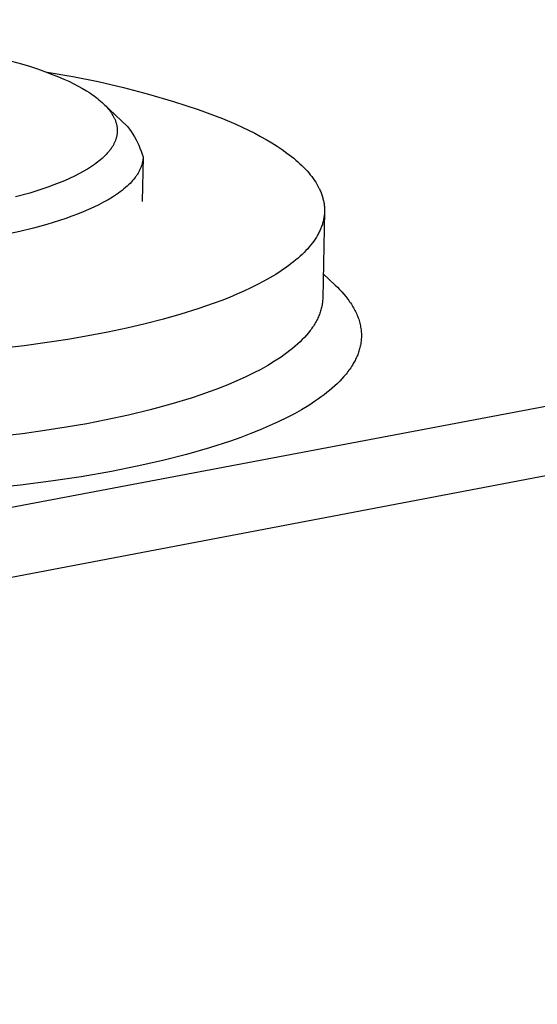
# Model space of a CAD drawing. Units: millimetres. Extents: x -449 to 635, y -150 to 133.
# Drawn here: x -266 to -253, y -72 to -46 of the extents above; entities that cross this region are included whole.
import ezdxf

# ---------------------------------------------------------------- set-up
doc = ezdxf.new("R2010")
doc.units = ezdxf.units.MM
doc.header["$MEASUREMENT"] = 0
doc.layers.add('Default', color=7, linetype='Continuous', true_color=0x000000)

msp = doc.modelspace()

# ---------------------------------------------------------------- linework, layer by layer
at = {"layer": 'Default', "color": 7, "true_color": 0xffffff}
for p, q in [((-411.918, -86.606), (-163.178, -39.475)), ((-162.154, -40.96), (-411.912, -88.614)), ((-266.317, -47.481), (-266.061, -47.553)), ((-266.061, -47.553), (-265.853, -47.616)), ((-265.853, -47.616), (-265.646, -47.684)), ((-265.646, -47.684), (-265.441, -47.756)), ((-265.441, -47.756), (-265.237, -47.833)), ((-265.397, -47.771), (-264.735, -47.882)), ((-265.237, -47.833), (-265.102, -47.887)), ((-265.102, -47.887), (-264.968, -47.945)), ((-264.968, -47.945), (-264.836, -48.005)), ((-264.836, -48.005), (-264.705, -48.069)), ((-264.735, -47.882), (-264.077, -48.013)), ((-264.705, -48.069), (-264.593, -48.128)), ((-264.077, -48.013), (-263.423, -48.164)), ((-264.593, -48.128), (-264.483, -48.189)), ((-264.483, -48.189), (-264.375, -48.254)), ((-264.375, -48.254), (-264.322, -48.287)), ((-264.322, -48.287), (-264.27, -48.322)), ((-264.27, -48.322), (-264.226, -48.352)), ((-264.226, -48.352), (-264.182, -48.383)), ((-263.423, -48.164), (-262.774, -48.335)), ((-262.774, -48.335), (-262.13, -48.526)), ((-264.182, -48.383), (-264.14, -48.415)), ((-264.14, -48.415), (-264.098, -48.447)), ((-264.098, -48.447), (-264.056, -48.481)), ((-264.056, -48.481), (-264.016, -48.515)), ((-264.016, -48.515), (-263.976, -48.55)), ((-263.976, -48.55), (-263.937, -48.587)), ((-263.937, -48.587), (-263.315, -49.174)), ((-263.937, -48.587), (-263.905, -48.618)), ((-263.905, -48.618), (-263.874, -48.65)), ((-262.13, -48.526), (-261.493, -48.737)), ((-263.874, -48.65), (-263.845, -48.683)), ((-263.845, -48.683), (-263.816, -48.716)), ((-263.816, -48.716), (-263.788, -48.751)), ((-263.788, -48.751), (-263.774, -48.768)), ((-263.774, -48.768), (-263.761, -48.786)), ((-263.761, -48.786), (-263.748, -48.804)), ((-263.748, -48.804), (-263.736, -48.823)), ((-263.736, -48.823), (-263.724, -48.841)), ((-263.724, -48.841), (-263.712, -48.86)), ((-263.712, -48.86), (-263.694, -48.891)), ((-261.493, -48.737), (-260.863, -48.967)), ((-263.694, -48.891), (-263.685, -48.906)), ((-263.685, -48.906), (-263.677, -48.922)), ((-263.677, -48.922), (-263.669, -48.938)), ((-263.669, -48.938), (-263.661, -48.954)), ((-263.661, -48.954), (-263.653, -48.97)), ((-263.653, -48.97), (-263.646, -48.986)), ((-263.646, -48.986), (-263.64, -49.002)), ((-263.64, -49.002), (-263.633, -49.019)), ((-263.633, -49.019), (-263.627, -49.035)), ((-263.627, -49.035), (-263.621, -49.052)), ((-263.621, -49.052), (-263.616, -49.069)), ((-263.616, -49.069), (-263.611, -49.086)), ((-263.611, -49.086), (-263.606, -49.103)), ((-263.606, -49.103), (-263.602, -49.12)), ((-263.602, -49.12), (-263.598, -49.139)), ((-260.863, -48.967), (-260.518, -49.115)), ((-260.518, -49.115), (-260.352, -49.191)), ((-263.598, -49.139), (-263.595, -49.157)), ((-263.595, -49.157), (-263.592, -49.176)), ((-263.592, -49.382), (-263.595, -49.4)), ((-263.592, -49.176), (-263.589, -49.194)), ((-263.589, -49.363), (-263.592, -49.382)), ((-263.589, -49.194), (-263.587, -49.213)), ((-263.587, -49.345), (-263.589, -49.363)), ((-263.587, -49.213), (-263.586, -49.232)), ((-263.586, -49.326), (-263.587, -49.345)), ((-263.586, -49.232), (-263.585, -49.251)), ((-263.585, -49.307), (-263.586, -49.326)), ((-263.585, -49.251), (-263.584, -49.269)), ((-263.584, -49.288), (-263.585, -49.307)), ((-263.584, -49.269), (-263.584, -49.288)), ((-263.315, -49.174), (-263.267, -49.239)), ((-263.267, -49.239), (-263.222, -49.306)), ((-263.222, -49.306), (-263.179, -49.374)), ((-263.179, -49.374), (-263.138, -49.444)), ((-260.352, -49.191), (-260.19, -49.269)), ((-260.19, -49.269), (-260.032, -49.348)), ((-260.032, -49.348), (-259.88, -49.429)), ((-263.676, -49.632), (-263.684, -49.647)), ((-263.668, -49.616), (-263.676, -49.632)), ((-263.66, -49.601), (-263.668, -49.616)), ((-263.653, -49.585), (-263.66, -49.601)), ((-263.646, -49.569), (-263.653, -49.585)), ((-263.639, -49.552), (-263.646, -49.569)), ((-263.632, -49.536), (-263.639, -49.552)), ((-263.626, -49.52), (-263.632, -49.536)), ((-263.621, -49.503), (-263.626, -49.52)), ((-263.615, -49.487), (-263.621, -49.503)), ((-263.61, -49.47), (-263.615, -49.487)), ((-263.606, -49.453), (-263.61, -49.47)), ((-263.602, -49.436), (-263.606, -49.453)), ((-263.598, -49.419), (-263.602, -49.436)), ((-263.595, -49.4), (-263.598, -49.419)), ((-263.138, -49.444), (-263.099, -49.514)), ((-263.099, -49.514), (-263.062, -49.586)), ((-263.062, -49.586), (-263.028, -49.659)), ((-259.88, -49.429), (-259.732, -49.512)), ((-259.732, -49.512), (-259.59, -49.597)), ((-259.59, -49.597), (-259.454, -49.683)), ((-263.841, -49.866), (-263.873, -49.9)), ((-263.81, -49.83), (-263.841, -49.866)), ((-263.795, -49.812), (-263.81, -49.83)), ((-263.781, -49.794), (-263.795, -49.812)), ((-263.767, -49.775), (-263.781, -49.794)), ((-263.753, -49.756), (-263.767, -49.775)), ((-263.739, -49.737), (-263.753, -49.756)), ((-263.726, -49.718), (-263.739, -49.737)), ((-263.714, -49.698), (-263.726, -49.718)), ((-263.701, -49.678), (-263.714, -49.698)), ((-263.684, -49.647), (-263.701, -49.678)), ((-263.028, -49.659), (-262.997, -49.733)), ((-262.997, -49.733), (-262.967, -49.808)), ((-262.967, -49.808), (-262.941, -49.884)), ((-262.941, -49.884), (-262.916, -49.961)), ((-259.454, -49.683), (-259.324, -49.77)), ((-259.324, -49.77), (-259.2, -49.859)), ((-259.2, -49.859), (-259.082, -49.949)), ((-264.129, -50.124), (-264.169, -50.153)), ((-264.09, -50.094), (-264.129, -50.124)), ((-264.051, -50.064), (-264.09, -50.094)), ((-264.013, -50.032), (-264.051, -50.064)), ((-263.976, -50), (-264.013, -50.032)), ((-263.939, -49.966), (-263.976, -50)), ((-263.906, -49.934), (-263.939, -49.966)), ((-263.873, -49.9), (-263.906, -49.934)), ((-262.941, -50.134), (-262.946, -50.153)), ((-262.936, -50.115), (-262.941, -50.134)), ((-262.916, -49.961), (-262.937, -51.111)), ((-262.932, -50.096), (-262.936, -50.115)), ((-262.928, -50.077), (-262.932, -50.096)), ((-262.925, -50.057), (-262.928, -50.077)), ((-262.922, -50.038), (-262.925, -50.057)), ((-262.92, -50.019), (-262.922, -50.038)), ((-262.918, -50), (-262.92, -50.019)), ((-262.917, -49.98), (-262.918, -50)), ((-262.916, -49.961), (-262.917, -49.98)), ((-259.082, -49.949), (-259.025, -49.995)), ((-259.025, -49.995), (-258.971, -50.041)), ((-258.971, -50.041), (-258.918, -50.087)), ((-258.918, -50.087), (-258.867, -50.134)), ((-258.867, -50.134), (-258.817, -50.181)), ((-264.573, -50.399), (-264.685, -50.456)), ((-264.463, -50.34), (-264.573, -50.399)), ((-264.356, -50.277), (-264.463, -50.34)), ((-264.302, -50.243), (-264.356, -50.277)), ((-264.25, -50.209), (-264.302, -50.243)), ((-264.169, -50.153), (-264.25, -50.209)), ((-263.059, -50.401), (-263.071, -50.42)), ((-263.047, -50.382), (-263.059, -50.401)), ((-263.036, -50.363), (-263.047, -50.382)), ((-263.025, -50.344), (-263.036, -50.363)), ((-263.015, -50.325), (-263.025, -50.344)), ((-263.006, -50.306), (-263.015, -50.325)), ((-262.996, -50.287), (-263.006, -50.306)), ((-262.988, -50.268), (-262.996, -50.287)), ((-262.98, -50.249), (-262.988, -50.268)), ((-262.972, -50.23), (-262.98, -50.249)), ((-262.965, -50.211), (-262.972, -50.23)), ((-262.958, -50.192), (-262.965, -50.211)), ((-262.952, -50.172), (-262.958, -50.192)), ((-262.946, -50.153), (-262.952, -50.172)), ((-258.817, -50.181), (-258.77, -50.228)), ((-258.77, -50.228), (-258.724, -50.275)), ((-258.724, -50.275), (-258.68, -50.323)), ((-258.68, -50.323), (-258.638, -50.371)), ((-258.638, -50.371), (-258.598, -50.419)), ((-265.084, -50.632), (-265.22, -50.685)), ((-264.949, -50.577), (-265.084, -50.632)), ((-264.816, -50.518), (-264.949, -50.577)), ((-264.685, -50.456), (-264.816, -50.518)), ((-263.254, -50.643), (-263.292, -50.68)), ((-263.219, -50.606), (-263.254, -50.643)), ((-263.186, -50.569), (-263.219, -50.606)), ((-263.154, -50.532), (-263.186, -50.569)), ((-263.125, -50.495), (-263.154, -50.532)), ((-263.11, -50.476), (-263.125, -50.495)), ((-263.097, -50.457), (-263.11, -50.476)), ((-263.084, -50.439), (-263.097, -50.457)), ((-263.071, -50.42), (-263.084, -50.439)), ((-258.598, -50.419), (-258.56, -50.468)), ((-258.56, -50.468), (-258.523, -50.517)), ((-258.523, -50.517), (-258.489, -50.566)), ((-258.489, -50.566), (-258.457, -50.615)), ((-258.457, -50.615), (-258.427, -50.664)), ((-265.846, -50.893), (-266.216, -50.995)), ((-265.531, -50.795), (-265.846, -50.893)), ((-265.375, -50.741), (-265.531, -50.795)), ((-265.22, -50.685), (-265.375, -50.741)), ((-263.553, -50.894), (-263.603, -50.929)), ((-263.505, -50.859), (-263.553, -50.894)), ((-263.459, -50.824), (-263.505, -50.859)), ((-263.414, -50.788), (-263.459, -50.824)), ((-263.372, -50.752), (-263.414, -50.788)), ((-263.331, -50.716), (-263.372, -50.752)), ((-263.292, -50.68), (-263.331, -50.716)), ((-258.427, -50.664), (-258.399, -50.714)), ((-258.399, -50.714), (-258.373, -50.764)), ((-258.373, -50.764), (-258.361, -50.788)), ((-258.361, -50.788), (-258.349, -50.813)), ((-258.349, -50.813), (-258.338, -50.839)), ((-258.338, -50.839), (-258.327, -50.864)), ((-258.327, -50.864), (-258.317, -50.889)), ((-258.317, -50.889), (-258.307, -50.914)), ((-263.936, -51.131), (-264.06, -51.195)), ((-263.819, -51.065), (-263.936, -51.131)), ((-263.708, -50.997), (-263.819, -51.065)), ((-263.654, -50.963), (-263.708, -50.997)), ((-263.603, -50.929), (-263.654, -50.963)), ((-258.307, -50.914), (-258.298, -50.939)), ((-258.298, -50.939), (-258.29, -50.964)), ((-258.29, -50.964), (-258.282, -50.99)), ((-258.282, -50.99), (-258.275, -51.015)), ((-258.275, -51.015), (-258.268, -51.04)), ((-258.268, -51.04), (-258.261, -51.065)), ((-258.261, -51.065), (-258.256, -51.091)), ((-258.256, -51.091), (-258.25, -51.116)), ((-258.25, -51.116), (-258.246, -51.142)), ((-258.246, -51.142), (-258.242, -51.167)), ((-264.465, -51.38), (-264.611, -51.439)), ((-264.325, -51.32), (-264.465, -51.38)), ((-264.189, -51.258), (-264.325, -51.32)), ((-264.06, -51.195), (-264.189, -51.258)), ((-258.229, -51.371), (-258.275, -53.609)), ((-258.242, -51.167), (-258.238, -51.193)), ((-258.238, -51.193), (-258.235, -51.218)), ((-258.235, -51.218), (-258.233, -51.243)), ((-258.233, -51.243), (-258.231, -51.269)), ((-258.231, -51.269), (-258.229, -51.295)), ((-258.23, -51.397), (-258.231, -51.422)), ((-258.229, -51.371), (-258.23, -51.397)), ((-258.229, -51.295), (-258.229, -51.32)), ((-258.229, -51.32), (-258.229, -51.346)), ((-258.229, -51.346), (-258.229, -51.371)), ((-265.075, -51.604), (-265.404, -51.705)), ((-264.916, -51.55), (-265.075, -51.604)), ((-264.761, -51.495), (-264.916, -51.55)), ((-264.611, -51.439), (-264.761, -51.495)), ((-258.27, -51.652), (-258.278, -51.678)), ((-258.264, -51.627), (-258.27, -51.652)), ((-258.258, -51.601), (-258.264, -51.627)), ((-258.252, -51.576), (-258.258, -51.601)), ((-258.247, -51.55), (-258.252, -51.576)), ((-258.243, -51.525), (-258.247, -51.55)), ((-258.239, -51.499), (-258.243, -51.525)), ((-258.236, -51.473), (-258.239, -51.499)), ((-258.233, -51.448), (-258.236, -51.473)), ((-258.231, -51.422), (-258.233, -51.448)), ((-266.1, -51.886), (-266.462, -51.965)), ((-265.746, -51.799), (-266.1, -51.886)), ((-265.404, -51.705), (-265.746, -51.799)), ((-258.368, -51.907), (-258.381, -51.932)), ((-258.356, -51.881), (-258.368, -51.907)), ((-258.344, -51.856), (-258.356, -51.881)), ((-258.333, -51.831), (-258.344, -51.856)), ((-258.322, -51.805), (-258.333, -51.831)), ((-258.312, -51.78), (-258.322, -51.805)), ((-258.303, -51.754), (-258.312, -51.78)), ((-258.294, -51.729), (-258.303, -51.754)), ((-258.285, -51.703), (-258.294, -51.729)), ((-258.278, -51.678), (-258.285, -51.703)), ((-258.541, -52.184), (-258.58, -52.234)), ((-258.505, -52.134), (-258.541, -52.184)), ((-258.47, -52.084), (-258.505, -52.134)), ((-258.438, -52.033), (-258.47, -52.084)), ((-258.409, -51.983), (-258.438, -52.033)), ((-258.394, -51.957), (-258.409, -51.983)), ((-258.381, -51.932), (-258.394, -51.957)), ((-258.757, -52.431), (-258.806, -52.48)), ((-258.709, -52.382), (-258.757, -52.431)), ((-258.664, -52.333), (-258.709, -52.382)), ((-258.621, -52.283), (-258.664, -52.333)), ((-258.58, -52.234), (-258.621, -52.283)), ((-259.027, -52.672), (-259.087, -52.719)), ((-258.968, -52.624), (-259.027, -52.672)), ((-258.912, -52.576), (-258.968, -52.624)), ((-258.858, -52.528), (-258.912, -52.576)), ((-258.806, -52.48), (-258.858, -52.528)), ((-259.348, -52.906), (-259.49, -52.997)), ((-259.213, -52.813), (-259.348, -52.906)), ((-259.149, -52.766), (-259.213, -52.813)), ((-259.087, -52.719), (-259.149, -52.766)), ((-259.797, -53.175), (-259.962, -53.261)), ((-259.64, -53.087), (-259.797, -53.175)), ((-259.49, -52.997), (-259.64, -53.087)), ((-258.262, -52.983), (-257.953, -53.274)), ((-260.311, -53.429), (-260.495, -53.511)), ((-260.133, -53.346), (-260.311, -53.429)), ((-259.962, -53.261), (-260.133, -53.346)), ((-257.953, -53.274), (-257.895, -53.331)), ((-257.895, -53.331), (-257.838, -53.389)), ((-257.838, -53.389), (-257.782, -53.448)), ((-257.782, -53.448), (-257.728, -53.509)), ((-260.881, -53.668), (-261.083, -53.743)), ((-260.685, -53.59), (-260.881, -53.668)), ((-260.495, -53.511), (-260.685, -53.59)), ((-258.28, -53.7), (-258.284, -53.73)), ((-258.278, -53.67), (-258.28, -53.7)), ((-258.276, -53.64), (-258.278, -53.67)), ((-258.275, -53.609), (-258.276, -53.64)), ((-257.728, -53.509), (-257.676, -53.572)), ((-257.676, -53.572), (-257.627, -53.636)), ((-257.627, -53.636), (-257.602, -53.669)), ((-257.602, -53.669), (-257.579, -53.702)), ((-257.579, -53.702), (-257.556, -53.736)), ((-261.502, -53.889), (-261.939, -54.026)), ((-261.083, -53.743), (-261.502, -53.889)), ((-258.329, -53.942), (-258.339, -53.972)), ((-258.32, -53.912), (-258.329, -53.942)), ((-258.312, -53.881), (-258.32, -53.912)), ((-258.305, -53.851), (-258.312, -53.881)), ((-258.298, -53.821), (-258.305, -53.851)), ((-258.293, -53.791), (-258.298, -53.821)), ((-258.288, -53.761), (-258.293, -53.791)), ((-258.284, -53.73), (-258.288, -53.761)), ((-257.556, -53.736), (-257.534, -53.77)), ((-257.534, -53.77), (-257.515, -53.801)), ((-257.515, -53.801), (-257.496, -53.832)), ((-257.496, -53.832), (-257.478, -53.863)), ((-257.478, -53.863), (-257.461, -53.894)), ((-257.461, -53.894), (-257.444, -53.926)), ((-257.444, -53.926), (-257.428, -53.958)), ((-257.428, -53.958), (-257.412, -53.991)), ((-262.392, -54.155), (-262.859, -54.275)), ((-261.939, -54.026), (-262.392, -54.155)), ((-258.444, -54.212), (-258.46, -54.242)), ((-258.428, -54.183), (-258.444, -54.212)), ((-258.413, -54.153), (-258.428, -54.183)), ((-258.398, -54.123), (-258.413, -54.153)), ((-258.385, -54.093), (-258.398, -54.123)), ((-258.372, -54.062), (-258.385, -54.093)), ((-258.36, -54.032), (-258.372, -54.062)), ((-258.349, -54.002), (-258.36, -54.032)), ((-258.339, -53.972), (-258.349, -54.002)), ((-257.412, -53.991), (-257.398, -54.023)), ((-257.398, -54.023), (-257.384, -54.056)), ((-257.384, -54.056), (-257.37, -54.09)), ((-257.37, -54.09), (-257.358, -54.123)), ((-257.358, -54.123), (-257.346, -54.157)), ((-257.346, -54.157), (-257.335, -54.191)), ((-257.335, -54.191), (-257.325, -54.226)), ((-263.338, -54.387), (-263.826, -54.491)), ((-262.859, -54.275), (-263.338, -54.387)), ((-258.599, -54.45), (-258.645, -54.509)), ((-258.577, -54.421), (-258.599, -54.45)), ((-258.555, -54.391), (-258.577, -54.421)), ((-258.535, -54.361), (-258.555, -54.391)), ((-258.515, -54.332), (-258.535, -54.361)), ((-258.496, -54.302), (-258.515, -54.332)), ((-258.478, -54.272), (-258.496, -54.302)), ((-258.46, -54.242), (-258.478, -54.272)), ((-257.325, -54.226), (-257.316, -54.26)), ((-257.316, -54.26), (-257.308, -54.295)), ((-257.308, -54.295), (-257.301, -54.328)), ((-257.301, -54.328), (-257.295, -54.361)), ((-257.295, -54.361), (-257.29, -54.394)), ((-257.29, -54.394), (-257.285, -54.427)), ((-257.285, -54.427), (-257.282, -54.46)), ((-257.282, -54.46), (-257.279, -54.493)), ((-264.861, -54.679), (-265.991, -54.844)), ((-264.331, -54.588), (-264.861, -54.679)), ((-263.826, -54.491), (-264.331, -54.588)), ((-258.803, -54.684), (-258.861, -54.742)), ((-258.747, -54.626), (-258.803, -54.684)), ((-258.695, -54.568), (-258.747, -54.626)), ((-258.645, -54.509), (-258.695, -54.568)), ((-257.285, -54.726), (-257.289, -54.759)), ((-257.281, -54.693), (-257.285, -54.726)), ((-257.279, -54.66), (-257.281, -54.693)), ((-257.279, -54.493), (-257.277, -54.527)), ((-257.277, -54.627), (-257.279, -54.66)), ((-257.277, -54.527), (-257.276, -54.56)), ((-257.276, -54.593), (-257.277, -54.627)), ((-257.276, -54.56), (-257.276, -54.593)), ((-265.991, -54.844), (-267.21, -54.979)), ((-259.125, -54.968), (-259.198, -55.024)), ((-259.055, -54.912), (-259.125, -54.968)), ((-258.987, -54.856), (-259.055, -54.912)), ((-258.923, -54.799), (-258.987, -54.856)), ((-258.861, -54.742), (-258.923, -54.799)), ((-257.34, -54.98), (-257.35, -55.011)), ((-257.33, -54.949), (-257.34, -54.98)), ((-257.321, -54.918), (-257.33, -54.949)), ((-257.313, -54.887), (-257.321, -54.918)), ((-257.306, -54.856), (-257.313, -54.887)), ((-257.3, -54.824), (-257.306, -54.856)), ((-257.294, -54.792), (-257.3, -54.824)), ((-257.289, -54.759), (-257.294, -54.792)), ((-259.433, -55.189), (-259.517, -55.242)), ((-259.352, -55.134), (-259.433, -55.189)), ((-259.273, -55.079), (-259.352, -55.134)), ((-259.198, -55.024), (-259.273, -55.079)), ((-257.438, -55.219), (-257.453, -55.248)), ((-257.424, -55.19), (-257.438, -55.219)), ((-257.41, -55.161), (-257.424, -55.19)), ((-257.397, -55.131), (-257.41, -55.161)), ((-257.384, -55.102), (-257.397, -55.131)), ((-257.372, -55.072), (-257.384, -55.102)), ((-257.361, -55.041), (-257.372, -55.072)), ((-257.35, -55.011), (-257.361, -55.041)), ((-259.878, -55.453), (-260.073, -55.554)), ((-259.692, -55.349), (-259.878, -55.453)), ((-259.517, -55.242), (-259.692, -55.349)), ((-257.597, -55.476), (-257.622, -55.509)), ((-257.573, -55.443), (-257.597, -55.476)), ((-257.55, -55.409), (-257.573, -55.443)), ((-257.528, -55.375), (-257.55, -55.409)), ((-257.506, -55.34), (-257.528, -55.375)), ((-257.485, -55.304), (-257.506, -55.34)), ((-257.469, -55.276), (-257.485, -55.304)), ((-257.453, -55.248), (-257.469, -55.276)), ((-260.278, -55.654), (-260.491, -55.751)), ((-260.073, -55.554), (-260.278, -55.654)), ((-257.781, -55.698), (-257.837, -55.758)), ((-257.726, -55.637), (-257.781, -55.698)), ((-257.673, -55.574), (-257.726, -55.637)), ((-257.647, -55.542), (-257.673, -55.574)), ((-257.622, -55.509), (-257.647, -55.542)), ((-260.943, -55.937), (-261.18, -56.026)), ((-260.713, -55.845), (-260.943, -55.937)), ((-260.491, -55.751), (-260.713, -55.845)), ((-258.098, -55.997), (-258.168, -56.054)), ((-258.029, -55.939), (-258.098, -55.997)), ((-257.962, -55.878), (-258.029, -55.939)), ((-257.896, -55.816), (-257.962, -55.878)), ((-257.837, -55.758), (-257.896, -55.816)), ((-261.676, -56.196), (-262.196, -56.354)), ((-261.425, -56.112), (-261.676, -56.196)), ((-261.18, -56.026), (-261.425, -56.112)), ((-258.385, -56.217), (-258.459, -56.268)), ((-258.311, -56.164), (-258.385, -56.217)), ((-258.239, -56.11), (-258.311, -56.164)), ((-258.168, -56.054), (-258.239, -56.11)), ((-262.737, -56.501), (-263.296, -56.636)), ((-262.196, -56.354), (-262.737, -56.501)), ((-258.82, -56.494), (-259.006, -56.598)), ((-258.638, -56.384), (-258.82, -56.494)), ((-258.548, -56.327), (-258.638, -56.384)), ((-258.459, -56.268), (-258.548, -56.327)), ((-263.867, -56.76), (-264.371, -56.857)), ((-263.296, -56.636), (-263.867, -56.76)), ((-259.195, -56.697), (-259.425, -56.809)), ((-259.006, -56.598), (-259.195, -56.697)), ((-264.9, -56.949), (-265.453, -57.036)), ((-264.371, -56.857), (-264.9, -56.949)), ((-259.892, -57.016), (-260.13, -57.111)), ((-259.657, -56.916), (-259.892, -57.016)), ((-259.425, -56.809), (-259.657, -56.916)), ((-266.03, -57.115), (-267.248, -57.252)), ((-265.453, -57.036), (-266.03, -57.115)), ((-260.393, -57.211), (-260.659, -57.305)), ((-260.13, -57.111), (-260.393, -57.211)), ((-261.196, -57.479), (-261.797, -57.652)), ((-260.659, -57.305), (-261.196, -57.479)), ((-261.797, -57.652), (-262.402, -57.807)), ((-263.066, -57.958), (-263.734, -58.092)), ((-262.402, -57.807), (-263.066, -57.958)), ((-264.516, -58.228), (-265.3, -58.346)), ((-263.734, -58.092), (-264.516, -58.228)), ((-266.086, -58.446), (-266.873, -58.53)), ((-265.3, -58.346), (-266.086, -58.446))]:
    msp.add_line(p, q, dxfattribs=at)

doc.saveas('drawing.dxf')
